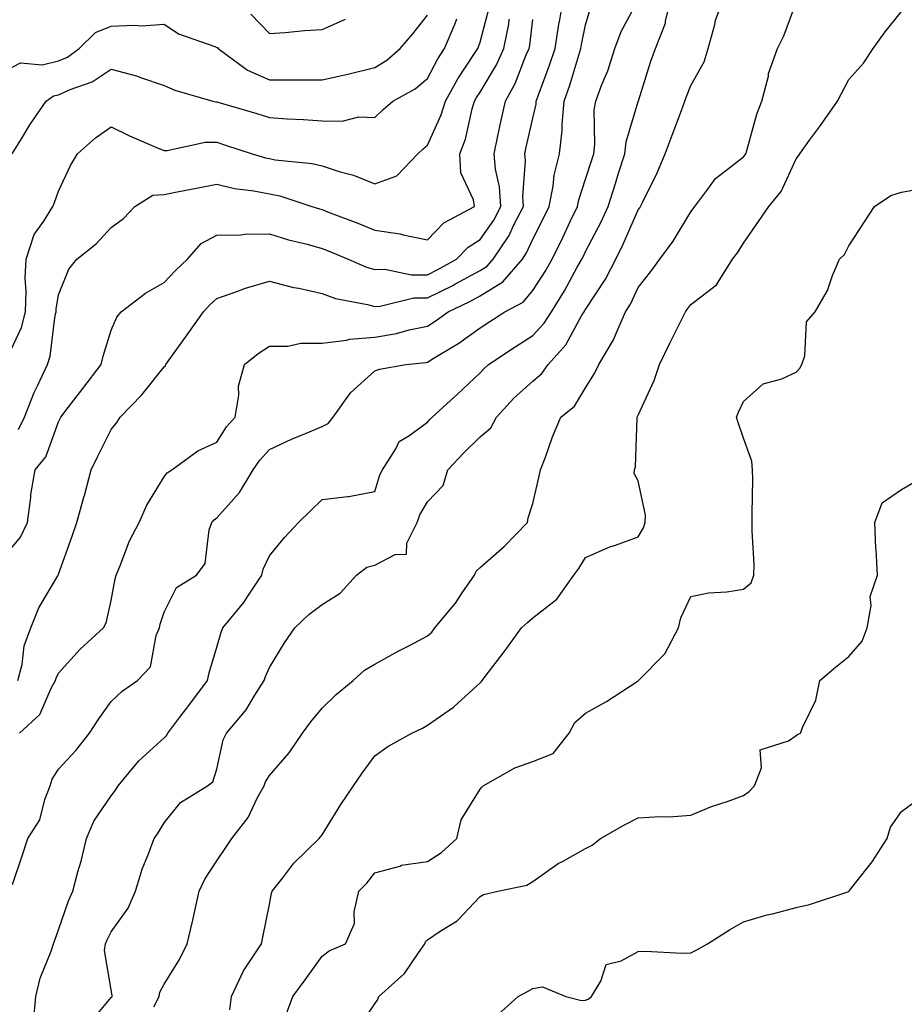
# Model space of a CAD drawing. Units: inches. Extents: x 1023923 to 1026563, y 7234538 to 7237178.
# Drawn here: x 1026261 to 1026429, y 7235040 to 7235227 of the extents above; entities that cross this region are included whole.
import ezdxf

# ---------------------------------------------------------------- set-up
doc = ezdxf.new("R2010")
doc.units = ezdxf.units.IN
doc.header["$MEASUREMENT"] = 0
doc.layers.add('Contour_10237234', color=7, linetype='Continuous', true_color=0xd677cb)

msp = doc.modelspace()

# ---------------------------------------------------------------- linework, layer by layer
at = {"layer": 'Contour_10237234'}
for points in [[(1026260.32, 7235101.92, 2884), (1026261.1, 7235104.97, 2884), (1026261.49, 7235108.47, 2884), (1026262.78, 7235111.92, 2884), (1026264.28, 7235115.69, 2884), (1026267.89, 7235121.76, 2884), (1026267.97, 7235121.92, 2884), (1026268.01, 7235121.96, 2884), (1026268.05, 7235122.08, 2884), (1026270.63, 7235129.34, 2884), (1026271.49, 7235131.92, 2884), (1026272.84, 7235136.7, 2884), (1026272.93, 7235137.04, 2884), (1026274.24, 7235141.92, 2884), (1026275.47, 7235144.51, 2884), (1026278.05, 7235149.57, 2884), (1026279.09, 7235150.89, 2884), (1026279.75, 7235151.92, 2884), (1026283.83, 7235156.14, 2884), (1026288.05, 7235161.44, 2884), (1026288.32, 7235161.66, 2884), (1026288.42, 7235161.92, 2884), (1026289.34, 7235163.22, 2884), (1026292.46, 7235167.52, 2884), (1026295.53, 7235171.92, 2884), (1026296.76, 7235173.21, 2884), (1026298.05, 7235174.42, 2884), (1026301.86, 7235175.74, 2884), (1026303.54, 7235176.42, 2884), (1026308.05, 7235177.7, 2884), (1026312.66, 7235176.53, 2884), (1026313.62, 7235176.36, 2884), (1026318.05, 7235175.36, 2884), (1026320.59, 7235174.45, 2884), (1026326.66, 7235173.32, 2884), (1026328.05, 7235172.93, 2884), (1026329.09, 7235172.95, 2884), (1026335.45, 7235174.53, 2884), (1026338.05, 7235174.56, 2884), (1026342.99, 7235176.99, 2884), (1026343.28, 7235177.15, 2884), (1026348.05, 7235179.74, 2884), (1026349.4, 7235180.58, 2884), (1026350.55, 7235181.92, 2884), (1026353.56, 7235186.41, 2884), (1026354.4, 7235188.26, 2884), (1026356.27, 7235191.92, 2884), (1026356.14, 7235193.82, 2884), (1026356.68, 7235200.55, 2884), (1026356.57, 7235201.92, 2884), (1026356.82, 7235203.15, 2884), (1026358.05, 7235208.67, 2884), (1026358.66, 7235211.32, 2884), (1026358.69, 7235211.92, 2884), (1026359.05, 7235212.93, 2884), (1026361.23, 7235218.74, 2884), (1026362.27, 7235221.92, 2884), (1026363.07, 7235226.9, 2884), (1026363.09, 7235226.95, 2884), (1026363.95, 7235231.92, 2884)], [(1026263.26, 7235037.13, 2881), (1026263.69, 7235041.92, 2881), (1026264.55, 7235045.41, 2881), (1026266.64, 7235050.51, 2881), (1026267.09, 7235051.92, 2881), (1026267.33, 7235052.64, 2881), (1026268.05, 7235054.61, 2881), (1026269.91, 7235060.07, 2881), (1026270.75, 7235061.92, 2881), (1026271.7, 7235065.58, 2881), (1026272.33, 7235067.63, 2881), (1026273.34, 7235071.92, 2881), (1026274.75, 7235075.21, 2881), (1026278.05, 7235080.02, 2881), (1026278.87, 7235081.1, 2881), (1026279.38, 7235081.92, 2881), (1026283.3, 7235086.67, 2881), (1026288.05, 7235091.04, 2881), (1026288.54, 7235091.44, 2881), (1026288.77, 7235091.92, 2881), (1026291.08, 7235094.94, 2881), (1026292.78, 7235097.18, 2881), (1026296.31, 7235101.92, 2881), (1026296.6, 7235103.36, 2881), (1026298.05, 7235108.21, 2881), (1026298.91, 7235111.07, 2881), (1026299.24, 7235111.92, 2881), (1026303.23, 7235116.74, 2881), (1026303.83, 7235117.7, 2881), (1026306.64, 7235121.92, 2881), (1026306.9, 7235123.07, 2881), (1026308.05, 7235125.6, 2881), (1026310.94, 7235129.04, 2881), (1026313.58, 7235131.92, 2881), (1026315.84, 7235134.14, 2881), (1026318.05, 7235136.28, 2881), (1026322.97, 7235136.84, 2881), (1026323.15, 7235136.82, 2881), (1026328.05, 7235137.76, 2881), (1026329.01, 7235140.96, 2881), (1026329.5, 7235141.92, 2881), (1026332.03, 7235145.9, 2881), (1026332.7, 7235147.27, 2881), (1026334.51, 7235148.38, 2881), (1026338.05, 7235150.98, 2881), (1026338.5, 7235151.46, 2881), (1026338.97, 7235151.92, 2881), (1026343.73, 7235156.24, 2881), (1026348.05, 7235160.34, 2881), (1026348.81, 7235161.16, 2881), (1026349.65, 7235161.92, 2881), (1026354.73, 7235165.24, 2881), (1026358.05, 7235167.39, 2881), (1026360.24, 7235169.73, 2881), (1026361.59, 7235171.92, 2881), (1026364.07, 7235175.9, 2881), (1026366.49, 7235180.37, 2881), (1026367.37, 7235181.92, 2881), (1026367.6, 7235182.37, 2881), (1026368.05, 7235183.35, 2881), (1026371, 7235188.97, 2881), (1026372.35, 7235191.92, 2881), (1026373.73, 7235196.25, 2881), (1026374.34, 7235198.21, 2881), (1026375.51, 7235201.92, 2881), (1026375.78, 7235204.19, 2881), (1026378.05, 7235211.85, 2881), (1026378.07, 7235211.9, 2881), (1026378.07, 7235211.92, 2881), (1026378.09, 7235211.96, 2881), (1026380.47, 7235219.49, 2881), (1026381.37, 7235221.92, 2881), (1026383.25, 7235226.73, 2881), (1026383.26, 7235227.14, 2881), (1026384.46, 7235231.92, 2881)], [(1026273.58, 7235036.39, 2880), (1026278.05, 7235041.71, 2880), (1026278.15, 7235041.82, 2880), (1026278.19, 7235041.92, 2880), (1026278.23, 7235042.09, 2880), (1026278.05, 7235043.18, 2880), (1026276.78, 7235050.65, 2880), (1026276.96, 7235051.92, 2880), (1026277.27, 7235052.7, 2880), (1026278.05, 7235054.23, 2880), (1026281.25, 7235058.72, 2880), (1026282.66, 7235061.92, 2880), (1026283.89, 7235066.07, 2880), (1026285.1, 7235068.98, 2880), (1026286.16, 7235071.92, 2880), (1026286.96, 7235073, 2880), (1026288.05, 7235074.9, 2880), (1026291.21, 7235078.75, 2880), (1026296.31, 7235081.92, 2880), (1026297.31, 7235082.66, 2880), (1026298.05, 7235085.08, 2880), (1026299.3, 7235090.67, 2880), (1026299.92, 7235091.92, 2880), (1026303.62, 7235096.35, 2880), (1026305.28, 7235099.14, 2880), (1026307.05, 7235101.92, 2880), (1026307.31, 7235102.67, 2880), (1026308.05, 7235104.4, 2880), (1026310.92, 7235109.05, 2880), (1026312.87, 7235111.92, 2880), (1026315.57, 7235114.41, 2880), (1026318.05, 7235116.35, 2880), (1026321.49, 7235118.47, 2880), (1026324.61, 7235121.92, 2880), (1026326.53, 7235123.43, 2880), (1026328.05, 7235123.83, 2880), (1026331.94, 7235125.82, 2880), (1026334.1, 7235125.87, 2880), (1026334.12, 7235127.99, 2880), (1026336.08, 7235131.92, 2880), (1026336.62, 7235133.35, 2880), (1026338.05, 7235135.84, 2880), (1026341.04, 7235138.93, 2880), (1026341.94, 7235141.92, 2880), (1026344.91, 7235145.05, 2880), (1026348.05, 7235148.16, 2880), (1026350.08, 7235149.9, 2880), (1026351.14, 7235151.92, 2880), (1026354.48, 7235155.49, 2880), (1026358.05, 7235158.75, 2880), (1026359.77, 7235160.21, 2880), (1026360.94, 7235161.92, 2880), (1026364.34, 7235165.63, 2880), (1026367.39, 7235171.27, 2880), (1026367.8, 7235171.92, 2880), (1026367.89, 7235172.08, 2880), (1026368.05, 7235172.36, 2880), (1026371.86, 7235178.12, 2880), (1026373.79, 7235181.92, 2880), (1026375.22, 7235184.75, 2880), (1026378.05, 7235191.25, 2880), (1026378.34, 7235191.63, 2880), (1026378.52, 7235191.92, 2880), (1026378.95, 7235192.81, 2880), (1026381.68, 7235198.3, 2880), (1026383.19, 7235201.92, 2880), (1026384.53, 7235205.44, 2880), (1026386.27, 7235210.14, 2880), (1026386.94, 7235211.92, 2880), (1026387.23, 7235212.75, 2880), (1026388.05, 7235214.89, 2880), (1026390.61, 7235219.36, 2880), (1026391.37, 7235221.92, 2880), (1026392.6, 7235226.47, 2880), (1026392.72, 7235227.25, 2880), (1026394.48, 7235231.92, 2880)], [(1026258.05, 7235162.58, 2887), (1026261.02, 7235168.95, 2887), (1026261.76, 7235171.92, 2887), (1026261.9, 7235175.77, 2887), (1026261.68, 7235178.29, 2887), (1026261.86, 7235181.92, 2887), (1026263.42, 7235186.55, 2887), (1026265.24, 7235189.1, 2887), (1026266.92, 7235191.92, 2887), (1026267.29, 7235192.68, 2887), (1026268.05, 7235194.8, 2887), (1026270.3, 7235199.67, 2887), (1026271.6, 7235201.92, 2887), (1026275.04, 7235204.93, 2887), (1026278.05, 7235207, 2887), (1026281.47, 7235205.33, 2887), (1026286.96, 7235203, 2887), (1026288.05, 7235202.52, 2887), (1026288.64, 7235202.52, 2887), (1026295.88, 7235204.1, 2887), (1026298.05, 7235204.08, 2887), (1026299.71, 7235203.57, 2887), (1026304.77, 7235201.92, 2887), (1026307.29, 7235201.15, 2887), (1026308.05, 7235201, 2887), (1026309.18, 7235200.78, 2887), (1026316.17, 7235200.05, 2887), (1026318.05, 7235199.59, 2887), (1026321.51, 7235198.46, 2887), (1026323.99, 7235197.85, 2887), (1026328.05, 7235196.2, 2887), (1026332.25, 7235197.73, 2887), (1026336.23, 7235201.92, 2887), (1026337.17, 7235202.81, 2887), (1026338.05, 7235203.56, 2887), (1026340.67, 7235209.3, 2887), (1026341.45, 7235211.92, 2887), (1026343.83, 7235216.15, 2887), (1026346.86, 7235220.73, 2887), (1026347.62, 7235221.92, 2887), (1026347.76, 7235222.22, 2887), (1026348.05, 7235223.08, 2887), (1026349.89, 7235230.09, 2887)], [(1026259.28, 7235063.16, 2882), (1026261.17, 7235068.79, 2882), (1026262.23, 7235071.92, 2882), (1026264.48, 7235075.48, 2882), (1026265.43, 7235079.31, 2882), (1026266.47, 7235081.92, 2882), (1026266.8, 7235083.17, 2882), (1026268.05, 7235085.08, 2882), (1026271.33, 7235088.64, 2882), (1026273.93, 7235091.92, 2882), (1026275.53, 7235094.44, 2882), (1026278.05, 7235097.93, 2882), (1026280.08, 7235099.89, 2882), (1026283.05, 7235101.92, 2882), (1026285.49, 7235104.48, 2882), (1026286.55, 7235110.43, 2882), (1026287.17, 7235111.92, 2882), (1026287.35, 7235112.63, 2882), (1026288.05, 7235114.89, 2882), (1026290.43, 7235119.54, 2882), (1026294.2, 7235121.92, 2882), (1026295.86, 7235124.11, 2882), (1026296.64, 7235130.5, 2882), (1026297.13, 7235131.92, 2882), (1026297.54, 7235132.43, 2882), (1026298.05, 7235132.78, 2882), (1026302.41, 7235137.57, 2882), (1026305, 7235141.92, 2882), (1026306.23, 7235143.74, 2882), (1026308.05, 7235145.75, 2882), (1026312.23, 7235147.74, 2882), (1026314.91, 7235148.79, 2882), (1026318.05, 7235150.11, 2882), (1026319.24, 7235150.72, 2882), (1026320.14, 7235151.92, 2882), (1026323.44, 7235156.54, 2882), (1026328.05, 7235160.71, 2882), (1026328.97, 7235161, 2882), (1026333.93, 7235161.92, 2882), (1026337.72, 7235162.26, 2882), (1026338.05, 7235162.33, 2882), (1026339.14, 7235163.02, 2882), (1026344.03, 7235165.93, 2882), (1026348.05, 7235168.88, 2882), (1026349.89, 7235170.08, 2882), (1026352.72, 7235171.92, 2882), (1026356.23, 7235173.73, 2882), (1026358.05, 7235175.92, 2882), (1026360.39, 7235179.58, 2882), (1026361.72, 7235181.92, 2882), (1026363.83, 7235186.14, 2882), (1026365.16, 7235189.04, 2882), (1026366.55, 7235191.92, 2882), (1026366.78, 7235193.19, 2882), (1026368.05, 7235197.08, 2882), (1026369.24, 7235200.73, 2882), (1026369.61, 7235201.92, 2882), (1026369.83, 7235203.7, 2882), (1026369.73, 7235210.24, 2882), (1026370, 7235211.92, 2882), (1026371.17, 7235215.05, 2882), (1026372.29, 7235217.67, 2882), (1026373.64, 7235221.92, 2882), (1026374.83, 7235225.13, 2882), (1026378.05, 7235231.15, 2882)], [(1026260.65, 7235091.92, 2883), (1026264.51, 7235095.46, 2883), (1026266.72, 7235100.59, 2883), (1026267.48, 7235101.92, 2883), (1026267.6, 7235102.38, 2883), (1026268.05, 7235103.31, 2883), (1026272.11, 7235107.85, 2883), (1026276.55, 7235111.92, 2883), (1026277.09, 7235112.88, 2883), (1026278.05, 7235117.13, 2883), (1026278.79, 7235121.19, 2883), (1026278.99, 7235121.92, 2883), (1026279.69, 7235123.56, 2883), (1026281.53, 7235128.44, 2883), (1026283.36, 7235131.92, 2883), (1026284.81, 7235135.17, 2883), (1026288.05, 7235140.59, 2883), (1026288.62, 7235141.36, 2883), (1026289.55, 7235141.92, 2883), (1026294.5, 7235145.48, 2883), (1026298.05, 7235147.13, 2883), (1026299.89, 7235150.07, 2883), (1026301.53, 7235151.92, 2883), (1026302.25, 7235156.11, 2883), (1026302.21, 7235157.76, 2883), (1026303.34, 7235161.92, 2883), (1026305.94, 7235164.02, 2883), (1026308.05, 7235165.38, 2883), (1026311.53, 7235165.4, 2883), (1026314.01, 7235165.96, 2883), (1026318.05, 7235165.98, 2883), (1026322.68, 7235166.54, 2883), (1026323.23, 7235166.73, 2883), (1026328.05, 7235167.09, 2883), (1026332.19, 7235167.79, 2883), (1026334.61, 7235168.47, 2883), (1026338.05, 7235169.19, 2883), (1026339.73, 7235170.24, 2883), (1026341.96, 7235171.92, 2883), (1026346.12, 7235173.86, 2883), (1026348.05, 7235174.92, 2883), (1026352.35, 7235177.62, 2883), (1026356.1, 7235181.92, 2883), (1026356.88, 7235183.09, 2883), (1026358.05, 7235185.7, 2883), (1026360.16, 7235189.8, 2883), (1026361.17, 7235191.92, 2883), (1026361.9, 7235195.78, 2883), (1026362.11, 7235197.86, 2883), (1026363.09, 7235201.92, 2883), (1026363.62, 7235206.35, 2883), (1026363.6, 7235207.47, 2883), (1026364.03, 7235211.92, 2883), (1026365.06, 7235214.91, 2883), (1026366.76, 7235220.63, 2883), (1026367.17, 7235221.92, 2883), (1026367.31, 7235222.67, 2883), (1026368.05, 7235226.36, 2883), (1026369.34, 7235230.63, 2883)], [(1026286.1, 7235039.98, 2879), (1026287.13, 7235041.92, 2879), (1026287.23, 7235042.73, 2879), (1026288.05, 7235044.25, 2879), (1026291.02, 7235048.95, 2879), (1026292.46, 7235051.92, 2879), (1026293.54, 7235056.42, 2879), (1026293.77, 7235057.64, 2879), (1026294.71, 7235061.92, 2879), (1026295.78, 7235064.2, 2879), (1026298.05, 7235067.7, 2879), (1026299.79, 7235070.19, 2879), (1026300.9, 7235071.92, 2879), (1026304.05, 7235075.92, 2879), (1026305.82, 7235079.69, 2879), (1026307.05, 7235081.92, 2879), (1026307.31, 7235082.66, 2879), (1026308.05, 7235083.9, 2879), (1026311.78, 7235088.19, 2879), (1026314.34, 7235091.92, 2879), (1026315.94, 7235094.04, 2879), (1026318.05, 7235096.64, 2879), (1026320.71, 7235099.25, 2879), (1026323.97, 7235101.92, 2879), (1026326.12, 7235103.85, 2879), (1026328.05, 7235104.99, 2879), (1026332.5, 7235107.47, 2879), (1026334.75, 7235108.63, 2879), (1026338.05, 7235110.37, 2879), (1026338.87, 7235111.09, 2879), (1026339.46, 7235111.92, 2879), (1026343.38, 7235116.6, 2879), (1026344.67, 7235118.54, 2879), (1026347.01, 7235121.92, 2879), (1026347.29, 7235122.68, 2879), (1026348.05, 7235123.38, 2879), (1026352.64, 7235127.33, 2879), (1026357.07, 7235131.92, 2879), (1026357.17, 7235132.8, 2879), (1026358.05, 7235135.52, 2879), (1026359.24, 7235140.73, 2879), (1026359.53, 7235141.92, 2879), (1026360.45, 7235144.31, 2879), (1026361.78, 7235148.19, 2879), (1026363.38, 7235151.92, 2879), (1026365.96, 7235154.01, 2879), (1026368.05, 7235157.45, 2879), (1026369.77, 7235160.2, 2879), (1026370.57, 7235161.92, 2879), (1026373.4, 7235166.57, 2879), (1026373.79, 7235167.65, 2879), (1026375.67, 7235171.92, 2879), (1026376.59, 7235173.38, 2879), (1026378.05, 7235176.54, 2879), (1026380.43, 7235179.54, 2879), (1026382.17, 7235181.92, 2879), (1026384.67, 7235185.3, 2879), (1026388.05, 7235190.88, 2879), (1026388.52, 7235191.45, 2879), (1026388.83, 7235191.92, 2879), (1026391.29, 7235195.17, 2879), (1026392.74, 7235197.23, 2879), (1026395.2, 7235199.08, 2879), (1026398.05, 7235201.35, 2879), (1026398.32, 7235201.66, 2879), (1026398.46, 7235201.92, 2879), (1026398.66, 7235202.54, 2879), (1026400.57, 7235209.4, 2879), (1026401.55, 7235211.92, 2879), (1026402.76, 7235216.62, 2879), (1026402.82, 7235217.14, 2879), (1026404.48, 7235221.92, 2879), (1026405.67, 7235224.3, 2879), (1026408.05, 7235230.62, 2879)], [(1026258.05, 7235217.73, 2889), (1026260.78, 7235219.19, 2889), (1026264.94, 7235218.82, 2889), (1026268.05, 7235219.52, 2889), (1026269.71, 7235220.27, 2889), (1026271.92, 7235221.92, 2889), (1026275.04, 7235224.93, 2889), (1026278.05, 7235226.14, 2889), (1026282.48, 7235226.35, 2889), (1026283.79, 7235226.19, 2889), (1026288.05, 7235226.48, 2889), (1026290.82, 7235224.69, 2889), (1026297.72, 7235222.25, 2889), (1026298.05, 7235222.1, 2889), (1026298.19, 7235222.06, 2889), (1026298.32, 7235221.92, 2889), (1026303.89, 7235217.76, 2889), (1026308.05, 7235215.95, 2889), (1026312.09, 7235215.96, 2889), (1026314.07, 7235215.91, 2889), (1026318.05, 7235215.91, 2889), (1026322.97, 7235217, 2889), (1026323.21, 7235217.07, 2889), (1026328.05, 7235218.28, 2889), (1026330.32, 7235219.66, 2889), (1026332.89, 7235221.92, 2889), (1026335.28, 7235224.7, 2889), (1026338.05, 7235228.19, 2889)], [(1026300.55, 7235039.42, 2878), (1026300.88, 7235041.92, 2878), (1026303.15, 7235046.81, 2878), (1026303.67, 7235047.55, 2878), (1026306.53, 7235051.92, 2878), (1026306.8, 7235053.18, 2878), (1026308.05, 7235059.41, 2878), (1026308.46, 7235061.52, 2878), (1026308.58, 7235061.92, 2878), (1026310.59, 7235064.46, 2878), (1026312.72, 7235067.24, 2878), (1026317.5, 7235071.92, 2878), (1026317.74, 7235072.23, 2878), (1026318.05, 7235072.64, 2878), (1026321.59, 7235078.38, 2878), (1026324.03, 7235081.92, 2878), (1026325.65, 7235084.32, 2878), (1026328.05, 7235087.59, 2878), (1026330.55, 7235089.41, 2878), (1026335.08, 7235091.92, 2878), (1026337.11, 7235092.86, 2878), (1026338.05, 7235093.43, 2878), (1026342.99, 7235096.86, 2878), (1026343.07, 7235096.91, 2878), (1026348.05, 7235101.48, 2878), (1026348.28, 7235101.68, 2878), (1026348.44, 7235101.92, 2878), (1026349.65, 7235103.51, 2878), (1026352.6, 7235107.37, 2878), (1026355.92, 7235111.92, 2878), (1026357.05, 7235112.92, 2878), (1026358.05, 7235113.8, 2878), (1026362.62, 7235117.34, 2878), (1026365.82, 7235121.92, 2878), (1026366.8, 7235123.16, 2878), (1026368.05, 7235125.29, 2878), (1026372.68, 7235127.3, 2878), (1026373.75, 7235127.63, 2878), (1026378.05, 7235129.18, 2878), (1026379.09, 7235130.88, 2878), (1026379.4, 7235131.92, 2878), (1026379.46, 7235133.32, 2878), (1026378.05, 7235139.8, 2878), (1026377.31, 7235141.18, 2878), (1026377.33, 7235141.92, 2878), (1026377.52, 7235142.46, 2878), (1026377.84, 7235151.71, 2878), (1026377.87, 7235151.92, 2878), (1026377.93, 7235152.03, 2878), (1026378.05, 7235152.3, 2878), (1026381.12, 7235158.85, 2878), (1026382.09, 7235161.92, 2878), (1026384.05, 7235165.92, 2878), (1026386, 7235169.87, 2878), (1026387.01, 7235171.92, 2878), (1026387.46, 7235172.51, 2878), (1026388.05, 7235173.32, 2878), (1026392.93, 7235177.04, 2878), (1026395.94, 7235181.92, 2878), (1026396.88, 7235183.1, 2878), (1026398.05, 7235184.91, 2878), (1026400.92, 7235189.05, 2878), (1026402.84, 7235191.92, 2878), (1026405.22, 7235194.75, 2878), (1026408.05, 7235200.96, 2878), (1026408.46, 7235201.52, 2878), (1026408.73, 7235201.92, 2878), (1026410.59, 7235204.46, 2878), (1026412.68, 7235207.29, 2878), (1026415.86, 7235211.92, 2878), (1026416.64, 7235213.32, 2878), (1026418.05, 7235216, 2878), (1026420.84, 7235219.13, 2878), (1026422.64, 7235221.92, 2878), (1026424.94, 7235225.03, 2878), (1026428.05, 7235228.93, 2878)], [(1026304.53, 7235228.4, 2890), (1026308.05, 7235224.72, 2890), (1026311.06, 7235224.94, 2890), (1026314.69, 7235225.29, 2890), (1026318.05, 7235225.51, 2890), (1026322.52, 7235227.45, 2890)], [(1026258.05, 7235125.74, 2885), (1026260.82, 7235129.15, 2885), (1026262.15, 7235131.92, 2885), (1026262.78, 7235136.64, 2885), (1026262.78, 7235137.19, 2885), (1026263.6, 7235141.92, 2885), (1026265.61, 7235144.35, 2885), (1026268.05, 7235151, 2885), (1026268.34, 7235151.64, 2885), (1026268.48, 7235151.92, 2885), (1026269.85, 7235153.73, 2885), (1026272.62, 7235157.36, 2885), (1026276.12, 7235161.92, 2885), (1026276.51, 7235163.47, 2885), (1026278.05, 7235168.44, 2885), (1026279.09, 7235170.89, 2885), (1026279.94, 7235171.92, 2885), (1026284.53, 7235175.44, 2885), (1026288.05, 7235177.48, 2885), (1026290.22, 7235179.74, 2885), (1026292.54, 7235181.92, 2885), (1026295.12, 7235184.84, 2885), (1026298.05, 7235186.44, 2885), (1026302.64, 7235186.51, 2885), (1026303.34, 7235186.64, 2885), (1026308.05, 7235186.69, 2885), (1026311.7, 7235185.57, 2885), (1026315.24, 7235184.72, 2885), (1026318.05, 7235183.95, 2885), (1026319.51, 7235183.38, 2885), (1026323.03, 7235181.92, 2885), (1026326.51, 7235180.39, 2885), (1026328.05, 7235179.96, 2885), (1026329.96, 7235180, 2885), (1026335.04, 7235178.9, 2885), (1026338.05, 7235178.94, 2885), (1026340.04, 7235179.93, 2885), (1026343.58, 7235181.92, 2885), (1026345.78, 7235184.2, 2885), (1026348.05, 7235185.62, 2885), (1026350.67, 7235189.3, 2885), (1026352.01, 7235191.92, 2885), (1026351.76, 7235195.63, 2885), (1026350.98, 7235199, 2885), (1026350.71, 7235201.92, 2885), (1026351.43, 7235205.3, 2885), (1026352, 7235207.97, 2885), (1026352.85, 7235211.92, 2885), (1026354.69, 7235215.27, 2885), (1026356.8, 7235220.67, 2885), (1026357.37, 7235221.92, 2885), (1026357.48, 7235222.5, 2885), (1026358.05, 7235227.42, 2885)], [(1026259.26, 7235201.92, 2888), (1026261.19, 7235205.07, 2888), (1026262.58, 7235207.39, 2888), (1026265.71, 7235211.92, 2888), (1026267.07, 7235212.9, 2888), (1026268.05, 7235213.12, 2888), (1026270.24, 7235214.11, 2888), (1026274.44, 7235215.53, 2888), (1026278.05, 7235217.99, 2888), (1026282.85, 7235216.72, 2888), (1026283.56, 7235216.41, 2888), (1026288.05, 7235214.85, 2888), (1026290.1, 7235213.98, 2888), (1026297.29, 7235211.92, 2888), (1026297.91, 7235211.77, 2888), (1026298.05, 7235211.77, 2888), (1026298.26, 7235211.71, 2888), (1026305.65, 7235209.52, 2888), (1026308.05, 7235208.76, 2888), (1026311.45, 7235208.51, 2888), (1026314.55, 7235208.41, 2888), (1026318.05, 7235208.14, 2888), (1026321.88, 7235208.09, 2888), (1026325.02, 7235208.89, 2888), (1026328.05, 7235208.82, 2888), (1026329.63, 7235210.33, 2888), (1026331.51, 7235211.92, 2888), (1026335.73, 7235214.24, 2888), (1026338.05, 7235216.22, 2888), (1026340.02, 7235219.94, 2888), (1026341.29, 7235221.92, 2888), (1026343.32, 7235226.65, 2888), (1026343.62, 7235227.49, 2888)], [(1026260.43, 7235149.54, 2886), (1026261.6, 7235151.92, 2886), (1026263.38, 7235156.6, 2886), (1026264.07, 7235157.95, 2886), (1026265.92, 7235161.92, 2886), (1026266.47, 7235163.49, 2886), (1026267.41, 7235171.28, 2886), (1026267.56, 7235171.92, 2886), (1026267.58, 7235172.39, 2886), (1026268.05, 7235175.13, 2886), (1026269.96, 7235180.01, 2886), (1026271.51, 7235181.92, 2886), (1026275.16, 7235184.81, 2886), (1026278.05, 7235187.9, 2886), (1026280.35, 7235189.63, 2886), (1026282.52, 7235191.92, 2886), (1026285.92, 7235194.04, 2886), (1026288.05, 7235194.2, 2886), (1026290.86, 7235194.73, 2886), (1026294.53, 7235195.44, 2886), (1026298.05, 7235196.11, 2886), (1026301.45, 7235195.32, 2886), (1026305.08, 7235194.88, 2886), (1026308.05, 7235194.31, 2886), (1026310.04, 7235193.92, 2886), (1026316.14, 7235191.92, 2886), (1026317.56, 7235191.43, 2886), (1026318.05, 7235191.3, 2886), (1026319.07, 7235190.9, 2886), (1026324.85, 7235188.71, 2886), (1026328.05, 7235187.41, 2886), (1026332.85, 7235186.73, 2886), (1026333.44, 7235186.52, 2886), (1026338.05, 7235185.55, 2886), (1026341.16, 7235188.81, 2886), (1026346.98, 7235191.92, 2886), (1026346.82, 7235193.16, 2886), (1026344.42, 7235198.29, 2886), (1026344.22, 7235201.92, 2886), (1026345.28, 7235204.69, 2886), (1026346.55, 7235210.43, 2886), (1026347.01, 7235211.92, 2886), (1026347.39, 7235212.58, 2886), (1026348.05, 7235213.59, 2886), (1026351.16, 7235218.81, 2886), (1026352.54, 7235221.92, 2886), (1026353.48, 7235226.5, 2886), (1026353.58, 7235227.46, 2886)], [(1026311.29, 7235038.68, 2877), (1026312.48, 7235041.92, 2877), (1026314.87, 7235045.1, 2877), (1026318.05, 7235049.58, 2877), (1026319.38, 7235050.59, 2877), (1026322.5, 7235051.92, 2877), (1026324.18, 7235055.79, 2877), (1026324.14, 7235058.02, 2877), (1026325.04, 7235061.92, 2877), (1026326.53, 7235063.44, 2877), (1026328.05, 7235065.42, 2877), (1026332.82, 7235066.69, 2877), (1026333.13, 7235066.84, 2877), (1026338.05, 7235067.54, 2877), (1026340.71, 7235069.26, 2877), (1026343.62, 7235071.92, 2877), (1026344.48, 7235075.49, 2877), (1026348.05, 7235081.27, 2877), (1026348.34, 7235081.62, 2877), (1026348.6, 7235081.92, 2877), (1026354.63, 7235085.33, 2877), (1026358.05, 7235086.55, 2877), (1026361.92, 7235088.04, 2877), (1026364.96, 7235091.92, 2877), (1026366, 7235093.97, 2877), (1026368.05, 7235095.71, 2877), (1026372.07, 7235097.9, 2877), (1026377.87, 7235101.75, 2877), (1026378.05, 7235101.86, 2877), (1026378.09, 7235101.88, 2877), (1026378.11, 7235101.92, 2877), (1026383.07, 7235106.9, 2877), (1026383.09, 7235106.95, 2877), (1026385.69, 7235111.92, 2877), (1026386.16, 7235113.8, 2877), (1026388.05, 7235117.88, 2877), (1026391.39, 7235118.57, 2877), (1026394.89, 7235118.77, 2877), (1026398.05, 7235119.27, 2877), (1026399.5, 7235120.46, 2877), (1026400, 7235121.92, 2877), (1026400.06, 7235123.93, 2877), (1026399.67, 7235130.3, 2877), (1026399.71, 7235131.92, 2877), (1026399.69, 7235133.55, 2877), (1026399.79, 7235140.18, 2877), (1026399.75, 7235141.92, 2877), (1026399.65, 7235143.53, 2877), (1026398.05, 7235147.92, 2877), (1026397.01, 7235150.88, 2877), (1026396.72, 7235151.92, 2877), (1026397.11, 7235152.85, 2877), (1026398.05, 7235154.85, 2877), (1026401.76, 7235158.2, 2877), (1026405.3, 7235159.17, 2877), (1026408.05, 7235160.42, 2877), (1026408.75, 7235161.22, 2877), (1026409.12, 7235161.92, 2877), (1026409.69, 7235163.55, 2877), (1026409.98, 7235169.99, 2877), (1026411.64, 7235171.92, 2877), (1026413.99, 7235175.98, 2877), (1026414.94, 7235178.81, 2877), (1026416.27, 7235181.92, 2877), (1026417.21, 7235182.76, 2877), (1026418.05, 7235184.4, 2877), (1026421, 7235188.97, 2877), (1026422.91, 7235191.92, 2877), (1026426.02, 7235193.96, 2877), (1026428.05, 7235194.63, 2877), (1026431.29, 7235195.17, 2877)], [(1026324.59, 7235035.39, 2876), (1026328.05, 7235040.55, 2876), (1026328.62, 7235041.35, 2876), (1026328.83, 7235041.92, 2876), (1026333.71, 7235046.26, 2876), (1026336.33, 7235050.21, 2876), (1026337.58, 7235051.92, 2876), (1026337.68, 7235052.28, 2876), (1026338.05, 7235052.69, 2876), (1026340.45, 7235054.32, 2876), (1026343.69, 7235056.29, 2876), (1026348.05, 7235060.91, 2876), (1026348.71, 7235061.27, 2876), (1026351.39, 7235061.92, 2876), (1026356.92, 7235063.04, 2876), (1026358.05, 7235063.78, 2876), (1026362.84, 7235067.14, 2876), (1026363.71, 7235067.58, 2876), (1026368.05, 7235070, 2876), (1026369.3, 7235070.67, 2876), (1026370.9, 7235071.92, 2876), (1026375.43, 7235074.53, 2876), (1026378.05, 7235075.86, 2876), (1026382.25, 7235076.11, 2876), (1026383.93, 7235076.03, 2876), (1026388.05, 7235076.35, 2876), (1026392, 7235077.98, 2876), (1026395.16, 7235079.03, 2876), (1026398.05, 7235080.09, 2876), (1026399.1, 7235080.86, 2876), (1026400.14, 7235081.92, 2876), (1026401.49, 7235085.36, 2876), (1026401.23, 7235088.74, 2876), (1026406.59, 7235090.46, 2876), (1026408.05, 7235091.45, 2876), (1026408.32, 7235091.64, 2876), (1026408.85, 7235091.92, 2876), (1026409.28, 7235093.14, 2876), (1026411.8, 7235098.16, 2876), (1026412.56, 7235101.92, 2876), (1026415.53, 7235104.44, 2876), (1026418.05, 7235106.49, 2876), (1026420.57, 7235109.4, 2876), (1026421.53, 7235111.92, 2876), (1026422.25, 7235116.12, 2876), (1026422.11, 7235117.87, 2876), (1026423.46, 7235121.92, 2876), (1026423.21, 7235126.75, 2876), (1026423.17, 7235127.05, 2876), (1026422.95, 7235131.92, 2876), (1026424.34, 7235135.63, 2876), (1026428.05, 7235138.2, 2876), (1026430.43, 7235139.54, 2876)], [(1026351.45, 7235038.52, 2875), (1026355.3, 7235041.92, 2875), (1026357.07, 7235042.9, 2875), (1026358.05, 7235043.42, 2875), (1026359.91, 7235043.78, 2875), (1026364.34, 7235041.92, 2875), (1026367.31, 7235041.18, 2875), (1026368.05, 7235041.2, 2875), (1026368.54, 7235041.42, 2875), (1026369.2, 7235041.92, 2875), (1026370.98, 7235044.85, 2875), (1026372, 7235047.98, 2875), (1026374.83, 7235048.7, 2875), (1026378.05, 7235050.49, 2875), (1026379.44, 7235050.53, 2875), (1026386.31, 7235050.17, 2875), (1026388.05, 7235050.22, 2875), (1026389.18, 7235050.79, 2875), (1026391.23, 7235051.92, 2875), (1026395.37, 7235054.6, 2875), (1026398.05, 7235056.08, 2875), (1026402.52, 7235057.45, 2875), (1026403.83, 7235057.7, 2875), (1026408.05, 7235058.8, 2875), (1026410.59, 7235059.39, 2875), (1026418.01, 7235061.88, 2875), (1026418.05, 7235061.89, 2875), (1026418.07, 7235061.9, 2875), (1026418.09, 7235061.92, 2875), (1026418.19, 7235062.06, 2875), (1026422.48, 7235067.49, 2875), (1026425.3, 7235071.92, 2875), (1026425.92, 7235074.04, 2875), (1026428.05, 7235077.06, 2875), (1026430.86, 7235079.12, 2875)]]:
    msp.add_polyline3d(points, dxfattribs=at)

doc.saveas('drawing.dxf')
